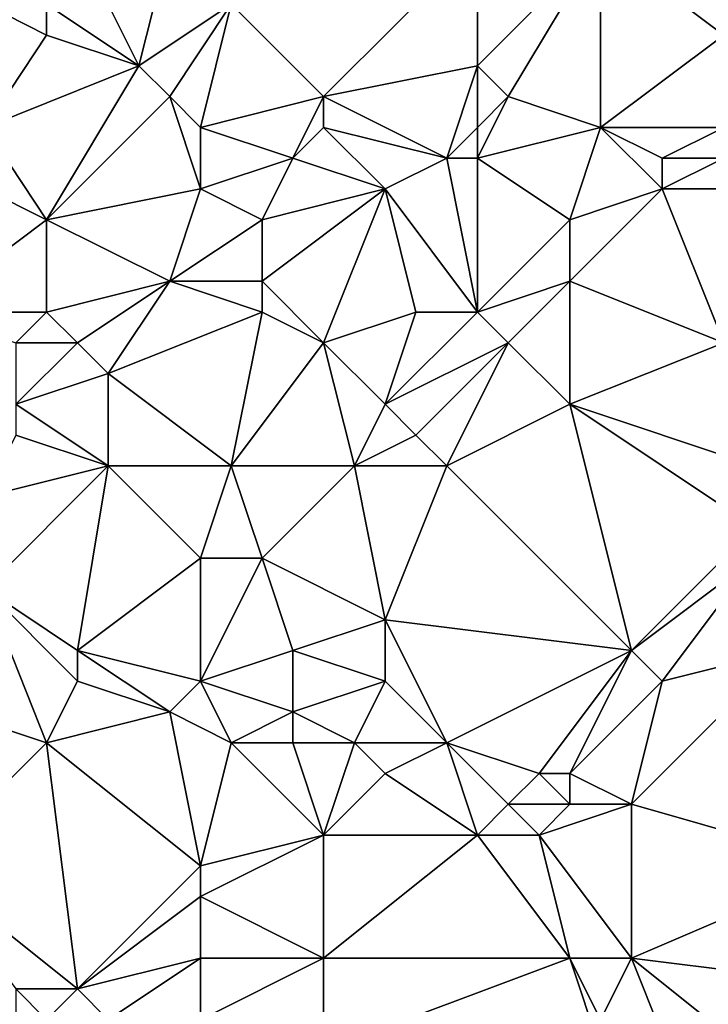
# Model space of a CAD drawing. Units: metres. Extents: x 71250 to 71875, y 359500 to 360000.
# Drawn here: x 71356 to 71378, y 359544 to 359576 of the extents above; entities that cross this region are included whole.
import ezdxf

# ---------------------------------------------------------------- set-up
doc = ezdxf.new("R2010")
doc.units = ezdxf.units.M
doc.layers.add('Terrain', color=15, linetype='Continuous')

msp = doc.modelspace()

# ---------------------------------------------------------------- linework, layer by layer
at = {"layer": 'Terrain'}
for points in [[(71360, 359574, 515.22), (71358, 359578, 512.87), (71357, 359576, 513.03), (71360, 359574, 515.22)], [(71360, 359574, 515.22), (71361, 359578, 514.61), (71358, 359578, 512.87), (71360, 359574, 515.22)], [(71360, 359574, 515.22), (71363, 359576, 516.15), (71361, 359578, 514.61), (71360, 359574, 515.22)], [(71366, 359573, 518.5), (71371, 359578, 519.68), (71363, 359576, 516.15), (71366, 359573, 518.5)], [(71366, 359573, 518.5), (71371, 359574, 520.81), (71371, 359578, 519.68), (71366, 359573, 518.5)], [(71375, 359578, 522.15), (71371, 359578, 519.68), (71371, 359574, 520.81), (71375, 359578, 522.15)], [(71375, 359578, 522.15), (71371, 359574, 520.81), (71372, 359573, 521.65), (71375, 359578, 522.15)], [(71375, 359572, 523.61), (71375, 359578, 522.15), (71372, 359573, 521.65), (71375, 359572, 523.61)], [(71375, 359572, 523.61), (71379, 359575, 525.15), (71375, 359578, 522.15), (71375, 359572, 523.61)], [(71379, 359575, 525.15), (71379, 359576, 525.03), (71375, 359578, 522.15), (71379, 359575, 525.15)], [(71355, 359572, 513.39), (71357, 359575, 513.36), (71355, 359576, 511.69), (71355, 359572, 513.39)], [(71357, 359575, 513.36), (71357, 359576, 513.03), (71355, 359576, 511.69), (71357, 359575, 513.36)], [(71360, 359574, 515.22), (71357, 359576, 513.03), (71357, 359575, 513.36), (71360, 359574, 515.22)], [(71361, 359573, 516.09), (71363, 359576, 516.15), (71360, 359574, 515.22), (71361, 359573, 516.09)], [(71362, 359572, 516.96), (71363, 359576, 516.15), (71361, 359573, 516.09), (71362, 359572, 516.96)], [(71362, 359572, 516.96), (71366, 359573, 518.5), (71363, 359576, 516.15), (71362, 359572, 516.96)], [(71355, 359572, 513.39), (71360, 359574, 515.22), (71357, 359575, 513.36), (71355, 359572, 513.39)], [(71379, 359572, 525.65), (71379, 359575, 525.15), (71375, 359572, 523.61), (71379, 359572, 525.65)], [(71357, 359569, 515.39), (71360, 359574, 515.22), (71355, 359572, 513.39), (71357, 359569, 515.39)], [(71357, 359569, 515.39), (71361, 359573, 516.09), (71360, 359574, 515.22), (71357, 359569, 515.39)], [(71370, 359571, 521.31), (71371, 359574, 520.81), (71366, 359573, 518.5), (71370, 359571, 521.31)], [(71370, 359571, 521.31), (71371, 359572, 521.47), (71371, 359574, 520.81), (71370, 359571, 521.31)], [(71371, 359572, 521.47), (71372, 359573, 521.65), (71371, 359574, 520.81), (71371, 359572, 521.47)], [(71357, 359569, 515.39), (71362, 359570, 517.62), (71361, 359573, 516.09), (71357, 359569, 515.39)], [(71362, 359570, 517.62), (71362, 359572, 516.96), (71361, 359573, 516.09), (71362, 359570, 517.62)], [(71365, 359571, 518.72), (71366, 359573, 518.5), (71362, 359572, 516.96), (71365, 359571, 518.72)], [(71365, 359571, 518.72), (71366, 359572, 518.86), (71366, 359573, 518.5), (71365, 359571, 518.72)], [(71370, 359571, 521.31), (71366, 359573, 518.5), (71366, 359572, 518.86), (71370, 359571, 521.31)], [(71371, 359571, 521.84), (71372, 359573, 521.65), (71371, 359572, 521.47), (71371, 359571, 521.84)], [(71375, 359572, 523.61), (71372, 359573, 521.65), (71371, 359571, 521.84), (71375, 359572, 523.61)], [(71353, 359571, 512.79), (71357, 359569, 515.39), (71355, 359572, 513.39), (71353, 359571, 512.79)], [(71362, 359570, 517.62), (71365, 359571, 518.72), (71362, 359572, 516.96), (71362, 359570, 517.62)], [(71368, 359570, 520.8), (71366, 359572, 518.86), (71365, 359571, 518.72), (71368, 359570, 520.8)], [(71368, 359570, 520.8), (71370, 359571, 521.31), (71366, 359572, 518.86), (71368, 359570, 520.8)], [(71371, 359571, 521.84), (71371, 359572, 521.47), (71370, 359571, 521.31), (71371, 359571, 521.84)], [(71375, 359572, 523.61), (71371, 359571, 521.84), (71374, 359569, 524.31), (71375, 359572, 523.61)], [(71377, 359570, 525.4), (71375, 359572, 523.61), (71374, 359569, 524.31), (71377, 359570, 525.4)], [(71377, 359570, 525.4), (71377, 359571, 524.99), (71375, 359572, 523.61), (71377, 359570, 525.4)], [(71377, 359571, 524.99), (71379, 359572, 525.65), (71375, 359572, 523.61), (71377, 359571, 524.99)], [(71379, 359571, 526.02), (71379, 359572, 525.65), (71377, 359571, 524.99), (71379, 359571, 526.02)], [(71353, 359566, 514.29), (71357, 359569, 515.39), (71353, 359571, 512.79), (71353, 359566, 514.29)], [(71364, 359569, 518.87), (71365, 359571, 518.72), (71362, 359570, 517.62), (71364, 359569, 518.87)], [(71364, 359569, 518.87), (71368, 359570, 520.8), (71365, 359571, 518.72), (71364, 359569, 518.87)], [(71371, 359566, 523.57), (71370, 359571, 521.31), (71368, 359570, 520.8), (71371, 359566, 523.57)], [(71371, 359566, 523.57), (71371, 359571, 521.84), (71370, 359571, 521.31), (71371, 359566, 523.57)], [(71371, 359566, 523.57), (71374, 359569, 524.31), (71371, 359571, 521.84), (71371, 359566, 523.57)], [(71379, 359570, 526.42), (71379, 359571, 526.02), (71377, 359570, 525.4), (71379, 359570, 526.42)], [(71377, 359570, 525.4), (71379, 359571, 526.02), (71377, 359571, 524.99), (71377, 359570, 525.4)], [(71361, 359567, 518.21), (71362, 359570, 517.62), (71357, 359569, 515.39), (71361, 359567, 518.21)], [(71361, 359567, 518.21), (71364, 359569, 518.87), (71362, 359570, 517.62), (71361, 359567, 518.21)], [(71366, 359565, 521.62), (71368, 359570, 520.8), (71364, 359567, 519.63), (71366, 359565, 521.62)], [(71364, 359567, 519.63), (71368, 359570, 520.8), (71364, 359569, 518.87), (71364, 359567, 519.63)], [(71366, 359565, 521.62), (71369, 359566, 522.55), (71368, 359570, 520.8), (71366, 359565, 521.62)], [(71371, 359566, 523.57), (71368, 359570, 520.8), (71369, 359566, 522.55), (71371, 359566, 523.57)], [(71379, 359565, 528.02), (71377, 359570, 525.4), (71374, 359567, 524.98), (71379, 359565, 528.02)], [(71377, 359570, 525.4), (71374, 359569, 524.31), (71374, 359567, 524.98), (71377, 359570, 525.4)], [(71379, 359565, 528.02), (71379, 359570, 526.42), (71377, 359570, 525.4), (71379, 359565, 528.02)], [(71353, 359566, 514.29), (71357, 359566, 516.25), (71357, 359569, 515.39), (71353, 359566, 514.29)], [(71357, 359566, 516.25), (71361, 359567, 518.21), (71357, 359569, 515.39), (71357, 359566, 516.25)], [(71364, 359567, 519.63), (71364, 359569, 518.87), (71361, 359567, 518.21), (71364, 359567, 519.63)], [(71371, 359566, 523.57), (71374, 359567, 524.98), (71374, 359569, 524.31), (71371, 359566, 523.57)], [(71358, 359565, 517.19), (71361, 359567, 518.21), (71357, 359566, 516.25), (71358, 359565, 517.19)], [(71359, 359564, 518.13), (71361, 359567, 518.21), (71358, 359565, 517.19), (71359, 359564, 518.13)], [(71359, 359564, 518.13), (71364, 359566, 520.08), (71361, 359567, 518.21), (71359, 359564, 518.13)], [(71364, 359566, 520.08), (71364, 359567, 519.63), (71361, 359567, 518.21), (71364, 359566, 520.08)], [(71366, 359565, 521.62), (71364, 359567, 519.63), (71364, 359566, 520.08), (71366, 359565, 521.62)], [(71372, 359565, 524.51), (71374, 359567, 524.98), (71371, 359566, 523.57), (71372, 359565, 524.51)], [(71374, 359563, 526.36), (71374, 359567, 524.98), (71372, 359565, 524.51), (71374, 359563, 526.36)], [(71379, 359565, 528.02), (71374, 359567, 524.98), (71374, 359563, 526.36), (71379, 359565, 528.02)], [(71353, 359566, 514.29), (71356, 359565, 516.04), (71357, 359566, 516.25), (71353, 359566, 514.29)], [(71358, 359565, 517.19), (71357, 359566, 516.25), (71356, 359565, 516.04), (71358, 359565, 517.19)], [(71363, 359561, 521.03), (71364, 359566, 520.08), (71359, 359564, 518.13), (71363, 359561, 521.03)], [(71363, 359561, 521.03), (71366, 359565, 521.62), (71364, 359566, 520.08), (71363, 359561, 521.03)], [(71368, 359563, 523.32), (71369, 359566, 522.55), (71366, 359565, 521.62), (71368, 359563, 523.32)], [(71368, 359563, 523.32), (71371, 359566, 523.57), (71369, 359566, 522.55), (71368, 359563, 523.32)], [(71368, 359563, 523.32), (71372, 359565, 524.51), (71371, 359566, 523.57), (71368, 359563, 523.32)], [(71356, 359563, 516.69), (71359, 359564, 518.13), (71358, 359565, 517.19), (71356, 359563, 516.69)], [(71356, 359563, 516.69), (71358, 359565, 517.19), (71356, 359565, 516.04), (71356, 359563, 516.69)], [(71367, 359561, 523.27), (71366, 359565, 521.62), (71363, 359561, 521.03), (71367, 359561, 523.27)], [(71367, 359561, 523.27), (71368, 359563, 523.32), (71366, 359565, 521.62), (71367, 359561, 523.27)], [(71369, 359562, 524.18), (71372, 359565, 524.51), (71368, 359563, 523.32), (71369, 359562, 524.18)], [(71370, 359561, 525.02), (71372, 359565, 524.51), (71369, 359562, 524.18), (71370, 359561, 525.02)], [(71370, 359561, 525.02), (71374, 359563, 526.36), (71372, 359565, 524.51), (71370, 359561, 525.02)], [(71380, 359561, 529.85), (71379, 359565, 528.02), (71374, 359563, 526.36), (71380, 359561, 529.85)], [(71359, 359561, 519.08), (71359, 359564, 518.13), (71356, 359563, 516.69), (71359, 359561, 519.08)], [(71363, 359561, 521.03), (71359, 359564, 518.13), (71359, 359561, 519.08), (71363, 359561, 521.03)], [(71359, 359561, 519.08), (71356, 359563, 516.69), (71356, 359562, 517.04), (71359, 359561, 519.08)], [(71367, 359561, 523.27), (71369, 359562, 524.18), (71368, 359563, 523.32), (71367, 359561, 523.27)], [(71376, 359555, 530.46), (71374, 359563, 526.36), (71370, 359561, 525.02), (71376, 359555, 530.46)], [(71376, 359555, 530.46), (71380, 359559, 530.56), (71374, 359563, 526.36), (71376, 359555, 530.46)], [(71380, 359559, 530.56), (71380, 359561, 529.85), (71374, 359563, 526.36), (71380, 359559, 530.56)], [(71355, 359560, 517.17), (71359, 359561, 519.08), (71356, 359562, 517.04), (71355, 359560, 517.17)], [(71370, 359561, 525.02), (71369, 359562, 524.18), (71367, 359561, 523.27), (71370, 359561, 525.02)], [(71358, 359555, 520.77), (71359, 359561, 519.08), (71355, 359557, 518.4), (71358, 359555, 520.77)], [(71355, 359557, 518.4), (71359, 359561, 519.08), (71355, 359560, 517.17), (71355, 359557, 518.4)], [(71358, 359555, 520.77), (71362, 359558, 521.53), (71359, 359561, 519.08), (71358, 359555, 520.77)], [(71362, 359558, 521.53), (71363, 359561, 521.03), (71359, 359561, 519.08), (71362, 359558, 521.53)], [(71364, 359558, 522.7), (71363, 359561, 521.03), (71362, 359558, 521.53), (71364, 359558, 522.7)], [(71364, 359558, 522.7), (71367, 359561, 523.27), (71363, 359561, 521.03), (71364, 359558, 522.7)], [(71368, 359556, 525.62), (71367, 359561, 523.27), (71364, 359558, 522.7), (71368, 359556, 525.62)], [(71368, 359556, 525.62), (71370, 359561, 525.02), (71367, 359561, 523.27), (71368, 359556, 525.62)], [(71376, 359555, 530.46), (71370, 359561, 525.02), (71368, 359556, 525.62), (71376, 359555, 530.46)], [(71376, 359555, 530.46), (71380, 359558, 531.01), (71380, 359559, 530.56), (71376, 359555, 530.46)], [(71362, 359554, 523.07), (71362, 359558, 521.53), (71358, 359555, 520.77), (71362, 359554, 523.07)], [(71362, 359554, 523.07), (71365, 359555, 524.18), (71364, 359558, 522.7), (71362, 359554, 523.07)], [(71362, 359554, 523.07), (71364, 359558, 522.7), (71362, 359558, 521.53), (71362, 359554, 523.07)], [(71365, 359555, 524.18), (71368, 359556, 525.62), (71364, 359558, 522.7), (71365, 359555, 524.18)], [(71377, 359554, 531.24), (71380, 359558, 531.01), (71376, 359555, 530.46), (71377, 359554, 531.24)], [(71377, 359554, 531.24), (71381, 359555, 532.88), (71380, 359558, 531.01), (71377, 359554, 531.24)], [(71351, 359554, 517.37), (71357, 359552, 521.03), (71355, 359557, 518.4), (71351, 359554, 517.37)], [(71357, 359552, 521.03), (71358, 359554, 521.02), (71355, 359557, 518.4), (71357, 359552, 521.03)], [(71358, 359554, 521.02), (71358, 359555, 520.77), (71355, 359557, 518.4), (71358, 359554, 521.02)], [(71368, 359554, 526.21), (71368, 359556, 525.62), (71365, 359555, 524.18), (71368, 359554, 526.21)], [(71370, 359552, 527.96), (71368, 359556, 525.62), (71368, 359554, 526.21), (71370, 359552, 527.96)], [(71376, 359555, 530.46), (71368, 359556, 525.62), (71370, 359552, 527.96), (71376, 359555, 530.46)], [(71361, 359553, 522.93), (71358, 359555, 520.77), (71358, 359554, 521.02), (71361, 359553, 522.93)], [(71361, 359553, 522.93), (71362, 359554, 523.07), (71358, 359555, 520.77), (71361, 359553, 522.93)], [(71365, 359553, 524.67), (71365, 359555, 524.18), (71362, 359554, 523.07), (71365, 359553, 524.67)], [(71365, 359553, 524.67), (71368, 359554, 526.21), (71365, 359555, 524.18), (71365, 359553, 524.67)], [(71376, 359555, 530.46), (71370, 359552, 527.96), (71373, 359551, 529.96), (71376, 359555, 530.46)], [(71376, 359555, 530.46), (71373, 359551, 529.96), (71374, 359551, 530.48), (71376, 359555, 530.46)], [(71377, 359554, 531.24), (71376, 359555, 530.46), (71374, 359551, 530.48), (71377, 359554, 531.24)], [(71376, 359550, 531.96), (71381, 359555, 532.88), (71377, 359554, 531.24), (71376, 359550, 531.96)], [(71376, 359550, 531.96), (71383, 359548, 536.6), (71381, 359555, 532.88), (71376, 359550, 531.96)], [(71353, 359548, 520.52), (71357, 359552, 521.03), (71351, 359554, 517.37), (71353, 359548, 520.52)], [(71357, 359552, 521.03), (71361, 359553, 522.93), (71358, 359554, 521.02), (71357, 359552, 521.03)], [(71363, 359552, 524.18), (71362, 359554, 523.07), (71361, 359553, 522.93), (71363, 359552, 524.18)], [(71363, 359552, 524.18), (71365, 359553, 524.67), (71362, 359554, 523.07), (71363, 359552, 524.18)], [(71367, 359552, 526.27), (71368, 359554, 526.21), (71365, 359553, 524.67), (71367, 359552, 526.27)], [(71370, 359552, 527.96), (71368, 359554, 526.21), (71367, 359552, 526.27), (71370, 359552, 527.96)], [(71376, 359550, 531.96), (71377, 359554, 531.24), (71374, 359551, 530.48), (71376, 359550, 531.96)], [(71362, 359548, 524.99), (71361, 359553, 522.93), (71357, 359552, 521.03), (71362, 359548, 524.99)], [(71362, 359548, 524.99), (71363, 359552, 524.18), (71361, 359553, 522.93), (71362, 359548, 524.99)], [(71365, 359552, 525.07), (71365, 359553, 524.67), (71363, 359552, 524.18), (71365, 359552, 525.07)], [(71367, 359552, 526.27), (71365, 359553, 524.67), (71365, 359552, 525.07), (71367, 359552, 526.27)], [(71353, 359548, 520.52), (71358, 359544, 524.71), (71357, 359552, 521.03), (71353, 359548, 520.52)], [(71362, 359548, 524.99), (71357, 359552, 521.03), (71358, 359544, 524.71), (71362, 359548, 524.99)], [(71362, 359548, 524.99), (71366, 359549, 527.06), (71363, 359552, 524.18), (71362, 359548, 524.99)], [(71366, 359549, 527.06), (71365, 359552, 525.07), (71363, 359552, 524.18), (71366, 359549, 527.06)], [(71366, 359549, 527.06), (71367, 359552, 526.27), (71365, 359552, 525.07), (71366, 359549, 527.06)], [(71366, 359549, 527.06), (71368, 359551, 527.28), (71367, 359552, 526.27), (71366, 359549, 527.06)], [(71368, 359551, 527.28), (71370, 359552, 527.96), (71367, 359552, 526.27), (71368, 359551, 527.28)], [(71371, 359549, 529.79), (71370, 359552, 527.96), (71368, 359551, 527.28), (71371, 359549, 529.79)], [(71371, 359549, 529.79), (71372, 359550, 529.87), (71370, 359552, 527.96), (71371, 359549, 529.79)], [(71372, 359550, 529.87), (71373, 359551, 529.96), (71370, 359552, 527.96), (71372, 359550, 529.87)], [(71371, 359549, 529.79), (71368, 359551, 527.28), (71366, 359549, 527.06), (71371, 359549, 529.79)], [(71374, 359550, 530.88), (71373, 359551, 529.96), (71372, 359550, 529.87), (71374, 359550, 530.88)], [(71374, 359550, 530.88), (71374, 359551, 530.48), (71373, 359551, 529.96), (71374, 359550, 530.88)], [(71376, 359550, 531.96), (71374, 359551, 530.48), (71374, 359550, 530.88), (71376, 359550, 531.96)], [(71373, 359549, 530.79), (71372, 359550, 529.87), (71371, 359549, 529.79), (71373, 359549, 530.79)], [(71373, 359549, 530.79), (71374, 359550, 530.88), (71372, 359550, 529.87), (71373, 359549, 530.79)], [(71376, 359550, 531.96), (71374, 359550, 530.88), (71373, 359549, 530.79), (71376, 359550, 531.96)], [(71376, 359550, 531.96), (71373, 359549, 530.79), (71376, 359545, 533.74), (71376, 359550, 531.96)], [(71376, 359550, 531.96), (71376, 359545, 533.74), (71383, 359548, 536.6), (71376, 359550, 531.96)], [(71362, 359548, 524.99), (71362, 359547, 525.34), (71366, 359549, 527.06), (71362, 359548, 524.99)], [(71366, 359549, 527.06), (71362, 359547, 525.34), (71366, 359545, 528.48), (71366, 359549, 527.06)], [(71371, 359549, 529.79), (71366, 359549, 527.06), (71366, 359545, 528.48), (71371, 359549, 529.79)], [(71371, 359549, 529.79), (71366, 359545, 528.48), (71374, 359545, 532.68), (71371, 359549, 529.79)], [(71373, 359549, 530.79), (71371, 359549, 529.79), (71374, 359545, 532.68), (71373, 359549, 530.79)], [(71376, 359545, 533.74), (71373, 359549, 530.79), (71374, 359545, 532.68), (71376, 359545, 533.74)], [(71353, 359548, 520.52), (71356, 359544, 523.68), (71358, 359544, 524.71), (71353, 359548, 520.52)], [(71362, 359548, 524.99), (71358, 359544, 524.71), (71362, 359547, 525.34), (71362, 359548, 524.99)], [(71383, 359548, 536.6), (71376, 359545, 533.74), (71384, 359544, 538.67), (71383, 359548, 536.6)], [(71362, 359547, 525.34), (71358, 359544, 524.71), (71362, 359545, 526.14), (71362, 359547, 525.34)], [(71362, 359547, 525.34), (71362, 359545, 526.14), (71366, 359545, 528.48), (71362, 359547, 525.34)], [(71362, 359545, 526.14), (71358, 359544, 524.71), (71359, 359543, 525.67), (71362, 359545, 526.14)], [(71362, 359545, 526.14), (71359, 359543, 525.67), (71362, 359543, 527.12), (71362, 359545, 526.14)], [(71362, 359545, 526.14), (71362, 359543, 527.12), (71366, 359545, 528.48), (71362, 359545, 526.14)], [(71366, 359545, 528.48), (71362, 359543, 527.12), (71366, 359542, 529.9), (71366, 359545, 528.48)], [(71366, 359545, 528.48), (71366, 359542, 529.9), (71374, 359545, 532.68), (71366, 359545, 528.48)], [(71375, 359542, 534.57), (71374, 359545, 532.68), (71366, 359542, 529.9), (71375, 359542, 534.57)], [(71375, 359543, 534.04), (71374, 359545, 532.68), (71375, 359542, 534.57), (71375, 359543, 534.04)], [(71376, 359545, 533.74), (71374, 359545, 532.68), (71375, 359543, 534.04), (71376, 359545, 533.74)], [(71376, 359545, 533.74), (71375, 359543, 534.04), (71378, 359540, 537.18), (71376, 359545, 533.74)], [(71376, 359545, 533.74), (71378, 359540, 537.18), (71381, 359541, 538.22), (71376, 359545, 533.74)], [(71376, 359545, 533.74), (71381, 359541, 538.22), (71384, 359544, 538.67), (71376, 359545, 533.74)], [(71356, 359544, 523.68), (71356, 359543, 524.2), (71357, 359543, 524.73), (71356, 359544, 523.68)], [(71356, 359544, 523.68), (71357, 359543, 524.73), (71358, 359544, 524.71), (71356, 359544, 523.68)], [(71358, 359544, 524.71), (71357, 359543, 524.73), (71359, 359543, 525.67), (71358, 359544, 524.71)]]:
    msp.add_3dface(points, dxfattribs=at)

doc.saveas('drawing.dxf')
